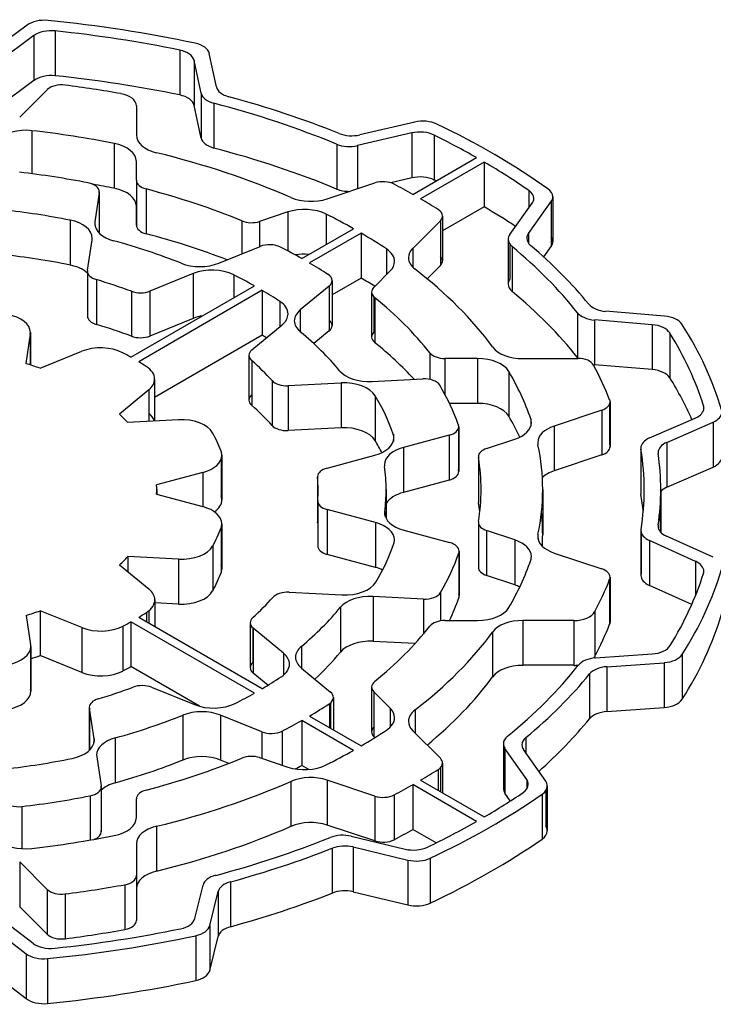
# Model space of a CAD drawing. Extents: x 144 to 2037, y -1862 to -497.
# Drawn here: x 1533 to 1539, y -727 to -718 of the extents above; entities that cross this region are included whole.
import ezdxf

# ---------------------------------------------------------------- set-up
doc = ezdxf.new("R2010")
doc.units = 0
doc.header["$MEASUREMENT"] = 0
doc.layers.add('View', color=7, linetype='Continuous')

msp = doc.modelspace()

# ---------------------------------------------------------------- linework, layer by layer
at = {"layer": 'View'}
for p, q in [((1532.574, -717.6007), (1532.241, -717.8467)), ((1532.831, -717.6527), (1532.831, -718.0607)), ((1532.637, -717.6957), (1532.309, -717.9377)), ((1532.637, -717.6957), (1532.637, -718.1037)), ((1533.965, -717.8277), (1533.965, -718.2357)), ((1534.299, -718.1617), (1534.234, -717.8597)), ((1534.16, -718.2197), (1534.097, -717.9227)), ((1534.097, -717.9227), (1534.097, -718.3307)), ((1532.637, -718.1037), (1532.309, -718.3457)), ((1532.507, -718.4377), (1532.758, -718.1877)), ((1534.16, -718.2197), (1534.16, -718.6277)), ((1534.276, -718.3107), (1534.276, -718.7197)), ((1533.57, -718.3347), (1533.57, -718.6017)), ((1533.57, -718.3347), (1533.57, -718.6027)), ((1533.57, -718.3347), (1533.57, -718.6027)), ((1534.16, -718.6277), (1534.097, -718.3307)), ((1536.105, -718.4827), (1535.605, -718.5987)), ((1532.619, -718.5607), (1532.619, -718.9537)), ((1536.077, -718.5817), (1535.585, -718.6967)), ((1536.077, -718.5817), (1536.077, -718.9907)), ((1536.282, -718.6017), (1536.282, -719.0097)), ((1533.367, -718.6767), (1533.367, -719.0847)), ((1535.394, -718.6837), (1535.394, -719.0917)), ((1535.585, -718.6967), (1535.585, -719.0887)), ((1533.57, -719.0127), (1533.57, -718.8407)), ((1536.087, -719.1407), (1536.667, -718.8057)), ((1536.738, -718.8467), (1536.158, -719.1817)), ((1536.738, -718.8467), (1536.738, -719.2547)), ((1533.57, -719.0127), (1533.57, -719.4207)), ((1536.077, -718.9907), (1535.886, -719.0347)), ((1533.232, -719.1177), (1533.232, -719.4937)), ((1533.658, -719.0917), (1533.658, -719.4997)), ((1535.308, -719.1807), (1535.742, -719.0367)), ((1537.143, -719.1037), (1537.143, -719.2657)), ((1533.232, -719.1257), (1533.192, -719.3907)), ((1533.232, -719.1257), (1533.232, -719.4927)), ((1537.14, -719.4957), (1537.347, -719.2067)), ((1537.347, -719.2067), (1537.347, -719.6157)), ((1537.362, -719.1627), (1537.362, -719.5707)), ((1533.57, -719.4207), (1533.57, -719.2487)), ((1534.95, -719.3007), (1534.692, -719.3867)), ((1534.95, -719.3007), (1534.95, -719.6557)), ((1536.738, -719.2547), (1536.358, -719.4737)), ((1536.97, -719.5057), (1537.174, -719.2217)), ((1532.966, -719.3757), (1532.966, -719.7837)), ((1533.192, -719.3907), (1533.192, -719.4207)), ((1534.53, -719.3817), (1534.53, -719.6817)), ((1534.692, -719.3867), (1534.692, -719.6167)), ((1535.298, -719.3197), (1535.298, -719.5967)), ((1536.338, -719.3807), (1536.087, -719.6317)), ((1536.338, -719.3807), (1536.338, -719.7887)), ((1536.358, -719.3377), (1536.358, -719.7457)), ((1535.076, -719.7247), (1535.546, -719.4527)), ((1533.125, -719.8317), (1533.167, -719.5547)), ((1535.617, -719.4937), (1535.147, -719.7647)), ((1535.617, -719.4937), (1535.617, -719.9017)), ((1536.955, -719.5497), (1536.955, -719.9577)), ((1537.14, -719.4957), (1537.14, -719.5837)), ((1534.32, -719.7667), (1534.697, -719.6147)), ((1535.847, -719.6367), (1535.847, -719.8717)), ((1536.087, -719.6317), (1536.087, -719.8047)), ((1536.97, -719.5937), (1536.97, -719.9137)), ((1536.991, -719.6157), (1536.991, -720.0247)), ((1537.279, -719.7097), (1537.347, -719.6157)), ((1535.732, -719.9867), (1535.881, -719.8377)), ((1536.338, -719.7887), (1536.218, -719.9097)), ((1533.124, -719.8397), (1533.124, -720.2477)), ((1533.125, -719.8467), (1533.125, -720.2397)), ((1533.206, -719.9167), (1533.206, -720.3247)), ((1534.086, -719.8617), (1533.692, -720.0207)), ((1534.086, -719.8617), (1534.086, -720.2697)), ((1534.456, -719.8727), (1534.456, -720.0827)), ((1535.617, -719.9017), (1535.352, -720.0547)), ((1535.352, -719.9257), (1535.352, -720.3347)), ((1533.52, -720.6227), (1534.645, -719.9737)), ((1534.715, -720.0137), (1533.591, -720.6637)), ((1534.715, -720.0137), (1534.715, -720.4227)), ((1535.325, -719.9757), (1535.062, -720.1927)), ((1535.325, -719.9757), (1535.325, -720.3837)), ((1533.524, -720.0227), (1533.524, -720.4307)), ((1533.692, -720.0207), (1533.692, -720.4297)), ((1535.712, -720.0297), (1535.712, -720.4387)), ((1535.732, -720.0737), (1535.732, -720.3947)), ((1535.74, -720.0807), (1535.74, -720.4887)), ((1534.877, -720.1147), (1534.877, -720.3457)), ((1535.062, -720.1927), (1535.062, -720.3907)), ((1534.086, -720.2697), (1533.692, -720.4297)), ((1537.587, -720.2177), (1537.587, -720.6257)), ((1538.268, -720.3267), (1537.741, -720.2837)), ((1537.741, -720.2837), (1537.741, -720.6917)), ((1538.378, -720.2477), (1537.843, -720.2047)), ((1534.622, -720.5547), (1534.897, -720.3287)), ((1538.268, -720.3267), (1538.268, -720.7347)), ((1532.603, -720.4137), (1532.563, -720.6797)), ((1532.603, -720.4137), (1532.603, -720.6927)), ((1532.604, -720.3987), (1532.604, -720.6937)), ((1534.715, -720.4227), (1533.736, -720.9877)), ((1535.325, -720.3837), (1535.186, -720.4987)), ((1538.429, -720.4027), (1538.429, -720.8107)), ((1532.692, -720.7227), (1533.072, -720.5687)), ((1534.595, -720.6047), (1534.595, -721.0127)), ((1536.243, -720.5837), (1536.243, -720.8247)), ((1536.677, -720.6347), (1536.38, -720.6347)), ((1536.38, -720.6347), (1536.38, -720.9607)), ((1536.677, -720.6347), (1536.677, -721.0427)), ((1537.09, -720.6347), (1537.591, -720.6347)), ((1534.62, -720.6517), (1534.62, -721.0607)), ((1538.268, -720.7347), (1537.741, -720.6917)), ((1533.736, -720.8217), (1533.736, -721.2017)), ((1535.717, -720.8427), (1536.178, -720.8197)), ((1536.961, -720.7517), (1536.961, -721.1597)), ((1534.805, -720.8357), (1534.805, -721.2437)), ((1535.435, -720.8577), (1534.951, -720.8817)), ((1534.951, -720.8817), (1534.951, -721.2897)), ((1535.435, -720.8577), (1535.435, -721.2657)), ((1533.682, -720.9207), (1533.416, -721.1407)), ((1533.682, -720.9207), (1533.682, -721.2047)), ((1535.745, -720.9727), (1535.745, -721.3807)), ((1536.677, -721.0427), (1536.421, -721.0427)), ((1537.88, -721.0477), (1537.88, -721.4177)), ((1537.884, -721.0287), (1537.884, -721.4367)), ((1538.735, -721.0637), (1538.735, -721.1057)), ((1537.809, -721.1037), (1537.375, -721.2487)), ((1537.809, -721.1037), (1537.809, -721.5117)), ((1538.244, -721.3577), (1538.659, -721.1767)), ((1533.489, -721.2147), (1533.952, -721.1907)), ((1535.435, -721.2657), (1534.951, -721.2897)), ((1536.502, -721.2707), (1536.502, -721.6447)), ((1536.505, -721.2537), (1536.505, -721.6617)), ((1537.162, -721.1837), (1537.162, -721.2507)), ((1537.375, -721.2487), (1537.375, -721.6567)), ((1538.401, -721.3977), (1538.823, -721.2137)), ((1538.823, -721.2137), (1538.823, -721.6227)), ((1535.91, -721.3237), (1535.91, -721.3907)), ((1536.418, -721.3317), (1536.002, -721.4437)), ((1536.418, -721.3317), (1536.418, -721.7407)), ((1536.002, -721.4437), (1536.002, -721.8527)), ((1536.759, -721.4537), (1537.017, -721.3677)), ((1538.164, -721.4497), (1538.164, -721.8577)), ((1538.401, -721.3977), (1538.401, -721.8057)), ((1534.348, -721.5137), (1534.348, -721.9217)), ((1535.307, -721.6317), (1535.742, -721.5137)), ((1536.684, -721.5287), (1536.684, -721.9367)), ((1536.685, -721.5367), (1536.685, -721.9447)), ((1537.809, -721.5117), (1537.375, -721.6567)), ((1538.165, -721.4607), (1538.165, -721.8687)), ((1534.341, -721.5497), (1534.341, -721.8857)), ((1538.401, -721.8057), (1538.823, -721.6227)), ((1534.175, -721.6707), (1533.754, -721.7837)), ((1534.175, -721.6707), (1534.175, -721.9827)), ((1535.22, -721.7097), (1535.22, -722.1177)), ((1535.22, -721.7147), (1535.22, -722.1227)), ((1536.418, -721.7407), (1536.002, -721.8527)), ((1533.754, -721.8697), (1534.175, -721.9827)), ((1533.754, -721.8697), (1533.754, -721.8697)), ((1533.755, -721.8267), (1533.755, -721.8697)), ((1535.845, -721.8267), (1535.845, -722.0937)), ((1537.27, -721.8267), (1537.27, -722.2347)), ((1538.345, -721.8267), (1538.345, -722.2157)), ((1535.221, -721.9307), (1535.221, -722.3387)), ((1535.221, -721.9347), (1535.221, -722.3347)), ((1535.746, -722.1277), (1535.308, -722.0097)), ((1535.308, -722.0097), (1535.308, -722.4177)), ((1535.831, -722.0257), (1535.831, -722.0537)), ((1534.348, -722.1397), (1534.348, -722.5477)), ((1535.746, -722.1277), (1535.746, -722.5357)), ((1536.684, -722.1247), (1536.684, -722.5337)), ((1536.685, -722.1337), (1536.685, -722.5247)), ((1538.322, -722.1517), (1538.322, -722.1707)), ((1534.341, -722.1757), (1534.341, -722.5837)), ((1536.004, -722.1967), (1536.422, -722.3097)), ((1537.017, -722.2857), (1536.759, -722.1997)), ((1536.759, -722.1997), (1536.759, -722.6087)), ((1537.227, -722.2337), (1537.227, -722.2767)), ((1538.165, -722.1997), (1538.165, -722.6087)), ((1538.166, -722.2107), (1538.166, -722.5977)), ((1538.824, -722.4437), (1538.398, -722.2517)), ((1534.265, -722.3417), (1534.265, -722.7497)), ((1537.017, -722.2857), (1537.017, -722.6947)), ((1538.661, -722.4807), (1538.242, -722.2907)), ((1538.242, -722.2907), (1538.242, -722.6997)), ((1535.746, -722.5357), (1535.308, -722.4177)), ((1536.506, -722.4047), (1536.506, -722.8127)), ((1536.509, -722.3877), (1536.509, -722.7957)), ((1537.375, -722.4047), (1537.809, -722.5497)), ((1533.417, -722.5117), (1533.684, -722.7317)), ((1533.491, -722.4377), (1533.491, -722.5727)), ((1533.953, -722.4607), (1533.491, -722.4377)), ((1533.953, -722.4607), (1533.953, -722.8687)), ((1538.661, -722.4807), (1538.661, -722.7957)), ((1537.017, -722.6947), (1536.759, -722.6087)), ((1537.88, -722.6437), (1537.88, -723.0517)), ((1537.884, -722.6247), (1537.884, -723.0327)), ((1538.628, -722.8737), (1538.242, -722.6997)), ((1534.96, -722.7617), (1535.441, -722.7857)), ((1536.339, -722.7647), (1536.339, -723.0217)), ((1533.738, -722.8307), (1533.738, -723.0747)), ((1533.953, -722.8687), (1533.738, -722.8577)), ((1536.184, -722.8237), (1535.725, -722.8007)), ((1535.725, -722.8007), (1535.725, -723.2087)), ((1536.184, -722.8237), (1536.184, -723.1417)), ((1532.566, -722.9727), (1532.606, -723.2397)), ((1532.694, -722.9297), (1532.694, -723.3377)), ((1533.074, -723.0837), (1532.694, -722.9297)), ((1533.661, -722.9467), (1533.661, -723.0307)), ((1533.684, -722.9297), (1533.684, -723.0437)), ((1535.428, -722.8987), (1535.428, -723.3067)), ((1537.745, -722.9377), (1537.745, -723.3457)), ((1533.52, -723.0307), (1533.52, -723.4387)), ((1534.645, -723.6797), (1533.52, -723.0307)), ((1533.591, -722.9897), (1534.715, -723.6387)), ((1534.606, -723.0397), (1534.606, -723.4477)), ((1536.38, -723.0187), (1536.677, -723.0187)), ((1537.554, -723.0187), (1537.09, -723.0187)), ((1537.09, -723.0187), (1537.09, -723.4267)), ((1537.554, -723.0187), (1537.554, -723.4267)), ((1533.074, -723.0837), (1533.074, -723.4917)), ((1533.447, -723.0707), (1533.447, -723.4787)), ((1534.63, -723.0867), (1534.63, -723.4007)), ((1534.909, -723.3167), (1534.633, -723.0887)), ((1534.633, -723.0887), (1534.633, -723.4977)), ((1536.814, -723.1247), (1536.814, -723.5327)), ((1536.109, -723.2277), (1535.725, -723.2087)), ((1532.606, -723.2697), (1532.606, -723.6477)), ((1532.608, -723.2547), (1532.608, -723.6627)), ((1534.909, -723.3167), (1534.909, -723.5157)), ((1535.072, -723.2537), (1535.072, -723.4517)), ((1537.752, -723.3597), (1538.267, -723.3227)), ((1538.54, -723.3277), (1538.54, -723.7357)), ((1533.074, -723.4917), (1532.694, -723.3377)), ((1537.853, -723.4397), (1538.377, -723.4027)), ((1538.377, -723.4027), (1538.377, -723.8107)), ((1534.146, -723.7997), (1533.52, -723.4387)), ((1534.767, -723.6077), (1534.633, -723.4977)), ((1535.073, -723.4517), (1535.337, -723.6697)), ((1537.554, -723.4267), (1537.09, -723.4267)), ((1537.697, -723.5047), (1537.697, -723.9137)), ((1537.853, -723.4397), (1537.853, -723.8477)), ((1533.708, -723.6267), (1534.1, -723.7847)), ((1535.712, -723.6237), (1535.712, -724.0317)), ((1535.881, -723.8157), (1535.732, -723.6667)), ((1535.732, -723.6667), (1535.732, -724.0747)), ((1535.327, -723.7767), (1535.327, -723.9917)), ((1535.337, -723.7687), (1535.337, -723.9977)), ((1535.364, -723.7197), (1535.364, -724.0137)), ((1533.141, -723.8087), (1533.141, -724.2007)), ((1533.184, -724.0957), (1533.142, -723.8167)), ((1533.142, -723.8167), (1533.142, -724.2007)), ((1535.881, -723.8157), (1535.881, -723.9887)), ((1536.108, -723.8307), (1536.108, -724.0427)), ((1537.853, -723.8477), (1538.377, -723.8107)), ((1533.992, -723.8807), (1533.992, -724.2887)), ((1534.711, -724.0317), (1534.336, -723.8807)), ((1534.336, -723.8807), (1534.336, -724.2887)), ((1535.076, -723.9287), (1535.076, -724.3377)), ((1535.546, -724.2007), (1535.076, -723.9287)), ((1535.147, -723.8887), (1535.617, -724.1597)), ((1534.711, -724.0317), (1534.711, -724.2737)), ((1534.897, -724.0257), (1534.897, -724.3357)), ((1536.087, -724.0217), (1536.338, -724.2727)), ((1533.184, -724.0957), (1533.184, -724.1257)), ((1533.378, -724.0867), (1533.378, -724.4957)), ((1535.741, -724.0847), (1535.732, -724.0747)), ((1536.912, -724.1387), (1536.912, -724.5467)), ((1537.117, -724.0847), (1537.117, -724.2237)), ((1537.125, -724.4657), (1536.926, -724.1827)), ((1536.926, -724.1827), (1536.926, -724.5907)), ((1537.298, -724.4817), (1537.096, -724.1937)), ((1533.209, -724.2587), (1533.249, -724.5247)), ((1534.411, -724.3187), (1534.336, -724.2887)), ((1534.692, -724.2667), (1534.95, -724.3527)), ((1536.358, -724.3157), (1536.358, -724.5877)), ((1535.141, -724.3747), (1535.076, -724.3377)), ((1536.319, -724.3747), (1536.319, -724.5647)), ((1536.338, -724.3587), (1536.338, -724.5757)), ((1534.977, -724.4837), (1534.977, -724.8917)), ((1535.742, -724.6167), (1535.308, -724.4717)), ((1535.308, -724.4717), (1535.308, -724.8807)), ((1536.158, -724.4717), (1536.738, -724.8067)), ((1537.125, -724.4657), (1537.125, -724.5527)), ((1533.249, -724.5397), (1533.249, -724.9327)), ((1533.25, -724.5327), (1533.25, -724.9407)), ((1536.087, -724.5127), (1536.087, -724.9207)), ((1536.667, -724.8477), (1536.087, -724.5127)), ((1537.298, -724.5687), (1537.298, -724.8907)), ((1537.312, -724.5257), (1537.312, -724.9337)), ((1533.148, -724.6147), (1533.148, -725.0167)), ((1533.57, -724.8127), (1533.57, -724.6407)), ((1535.742, -724.6167), (1535.742, -725.0247)), ((1535.918, -724.6057), (1535.918, -725.0137)), ((1536.975, -724.6607), (1536.926, -724.5907)), ((1537.266, -724.5997), (1537.266, -725.0077)), ((1532.528, -724.7117), (1532.528, -725.0947)), ((1533.753, -724.8917), (1533.753, -725.2997)), ((1535.742, -725.0247), (1535.308, -724.8807)), ((1536.299, -725.0437), (1536.087, -724.9207)), ((1535.525, -724.9817), (1536.017, -725.0997)), ((1533.57, -725.0507), (1533.57, -725.3407)), ((1535.354, -725.0917), (1535.354, -725.4997)), ((1535.543, -725.0797), (1536.043, -725.1997)), ((1535.543, -725.0797), (1535.543, -725.4887)), ((1536.043, -725.1997), (1536.043, -725.6077)), ((1536.246, -725.1827), (1536.246, -725.5907)), ((1532.758, -725.4657), (1532.507, -725.2157)), ((1532.507, -725.2157), (1532.507, -725.6237)), ((1533.57, -725.3407), (1533.57, -725.7487)), ((1532.758, -725.4657), (1532.758, -725.8747)), ((1533.465, -725.4227), (1533.465, -725.8317)), ((1534.103, -725.7317), (1534.177, -725.4267)), ((1534.427, -725.3977), (1534.427, -725.8057)), ((1532.92, -725.5077), (1532.92, -725.9157)), ((1534.239, -725.7947), (1534.315, -725.4857)), ((1534.315, -725.4857), (1534.315, -725.8937)), ((1535.543, -725.4887), (1536.043, -725.6077)), ((1532.758, -725.8747), (1532.507, -725.6237)), ((1532.318, -725.7177), (1532.631, -725.9567)), ((1532.248, -725.8077), (1532.566, -726.0517)), ((1534.239, -725.7947), (1534.239, -726.2027)), ((1534.111, -725.8867), (1534.111, -726.2957)), ((1534.239, -726.2027), (1534.315, -725.8937)), ((1532.566, -726.0517), (1532.566, -726.4597)), ((1532.759, -726.0957), (1532.759, -726.5037)), ((1532.248, -726.2157), (1532.566, -726.4597))]:
    msp.add_line(p, q, dxfattribs=at)
for centre, major_axis, start_param, end_param in [((1532.732, -717.6717), (0.2, 0), 1.40195, 2.47837), ((1531.505, -721.8267), (7.5, 0), 1.21677, 1.40193), ((1532.795, -717.7667), (0.2, 0), 1.38945, 2.47836), ((1531.505, -721.8267), (7.35, 0), 1.22952, 1.38945), ((1534.036, -717.8737), (0.2, 0), 0.122177, 1.21677), ((1533.898, -717.9367), (0.2, 0), 0.12217, 1.22952), ((1532.795, -718.1747), (0.2, 0), 1.38945, 2.47836), ((1531.505, -722.2347), (7.35, 0), 1.22952, 1.38945), ((1532.888, -718.2307), (0.15, 0), 1.3524, 2.61799), ((1531.505, -721.8267), (6.53, 0), 1.27177, 1.3524), ((1533.37, -718.3347), (0.2, 0), 6.28318, 7.554975), ((1534.358, -718.2057), (0.2, 0), 3.26377, 4.28542), ((1534.497, -718.1477), (0.2, 0), 3.26376, 4.27341), ((1533.898, -718.3447), (0.2, 0), 0.12217, 1.22952), ((1531.505, -721.8267), (6.69, 0), 0.950503, 1.14382), ((1531.505, -721.8267), (6.84, 0), 0.962246, 1.13183), ((1536.179, -718.5897), (0.2, 0), 0.87589, 1.95477), ((1532.561, -718.7307), (0.3, 0), 1.37646, 2.61801), ((1531.505, -721.8267), (5.765, 0), 1.24198, 1.37646), ((1536.152, -718.6887), (0.2, 0), 0.863362, 1.95477), ((1531.505, -721.8267), (7.5, 0), 0.684185, 0.875891), ((1533.87, -718.6017), (0.3, 0), 3.14159, 4.31186), ((1534.358, -718.6137), (0.2, 0), 3.26377, 4.28542), ((1535.53, -718.4917), (0.2, 0), 4.10384, 5.09636), ((1531.505, -721.8267), (7.35, 0), 0.792201, 0.863373), ((1533.27, -718.8407), (0.3, 0), 6.28319, 7.525185), ((1531.505, -721.8267), (5.765, 0), 0.92454, 1.17027), ((1531.505, -722.2347), (6.69, 0), 0.950503, 1.14382), ((1535.51, -718.5897), (0.2, 0), 4.0921, 5.09637), ((1531.505, -721.8267), (7.35, 0), 0.696674, 0.778596), ((1531.505, -721.8267), (5.1, 0), 1.24651, 1.37316), ((1533.72, -719.0127), (0.15, 0), 3.14159, 4.28591), ((1535.817, -719.1117), (0.15, 0), 0.82883, 2.0944), ((1536.152, -719.0977), (0.2, 0), 0.863362, 1.95477), ((1531.505, -722.2347), (7.35, 0), 0.860298, 0.863373), ((1533.082, -719.1177), (0.15, 0), 0, 1.24651), ((1531.505, -722.2347), (5.765, 0), 1.24198, 1.27723), ((1533.082, -719.1177), (0.15, 0), 6.19592, 6.283185), ((1533.27, -719.2487), (0.3, 0), 0.000001, 1.242), ((1531.505, -721.8267), (5.204, 0), 0.950551, 1.14432), ((1535.51, -718.9977), (0.2, 0), 4.0921, 4.71422), ((1531.505, -721.8267), (6.53, 0), 0.793056, 0.828798), ((1536.989, -719.1777), (0.2, 0), 0, 0.696645), ((1537.162, -719.1627), (0.2, 0), 0, 0.684208), ((1535.158, -719.0307), (0.3, 0), 4.06612, 5.23599), ((1531.505, -721.8267), (6.53, 0), 0.741999, 0.777741), ((1536.989, -719.1777), (0.2, 0), 5.89048, 6.283185), ((1537.162, -719.1627), (0.2, 0), 5.89049, 6.283185), ((1531.505, -721.8267), (4.49, 0), 1.23951, 1.38046), ((1535.1, -719.4507), (0.3, 0), 0.852868, 2.0944), ((1536.208, -719.3377), (0.15, 0), 0, 0.742031), ((1531.505, -722.2347), (7.35, 0), 0.721568, 0.778596), ((1532.868, -719.5387), (0.3, 0), 0, 1.23952), ((1533.491, -719.4057), (0.3, 0), 3.05432, 3.14159), ((1534.617, -719.3117), (0.15, 0), 4.09214, 5.236), ((1531.505, -721.8267), (5.765, 0), 0.794072, 0.852862), ((1536.208, -719.3377), (0.15, 0), 5.75959, 6.283185), ((1533.491, -719.4057), (0.3, 0), 3.14159, 4.27024), ((1533.72, -719.4207), (0.15, 0), 3.14159, 4.28591), ((1532.868, -719.5387), (0.3, 0), 6.19592, 6.283185), ((1531.505, -721.8267), (4.34, 0), 0.96474, 1.12865), ((1531.505, -722.2347), (5.204, 0), 0.981958, 1.14432), ((1531.505, -721.8267), (5.765, 0), 0.717934, 0.776725), ((1537.155, -719.5497), (0.2, 0), 2.7489, 3.14159), ((1537.155, -719.5497), (0.2, 0), 3.14159, 3.75098), ((1537.325, -719.5397), (0.2, 0), 2.74889, 3.14159), ((1537.325, -719.5397), (0.2, 0), 3.14159, 3.73923), ((1537.162, -719.5707), (0.2, 0), 0, 0.392696), ((1534.783, -719.6857), (0.15, 0), 0.846998, 2.18166), ((1531.505, -721.8267), (5.1, 0), 0.795203, 0.846977), ((1535.621, -719.7507), (0.3, 0), 0, 0.717917), ((1536.347, -719.7177), (0.3, 0), 2.61799, 3.14159), ((1531.505, -721.8267), (6.69, 0), 0.429672, 0.609359), ((1531.505, -721.8267), (6.84, 0), 0.441377, 0.597647), ((1537.162, -719.5707), (0.2, 0), 5.89049, 6.283185), ((1531.505, -722.2347), (4.49, 0), 1.23951, 1.38046), ((1535.1, -719.8587), (0.3, 0), 1.43556, 1.84884), ((1536.347, -719.7177), (0.3, 0), 3.14159, 3.78785), ((1536.208, -719.7457), (0.15, 0), 0, 0.523596), ((1536.208, -719.7457), (0.15, 0), 5.75959, 6.283185), ((1532.868, -719.9477), (0.3, 0), 0.547112, 1.23952), ((1533.274, -719.8397), (0.15, 0), 3.05432, 3.14159), ((1534.148, -719.6247), (0.3, 0), 4.10633, 5.32325), ((1534.259, -720.0027), (0.3, 0), 0.853813, 2.18166), ((1531.505, -721.8267), (5.1, 0), 0.727521, 0.775594), ((1535.621, -719.7507), (0.3, 0), 5.7596, 6.283185), ((1531.505, -721.8267), (5.765, 0), 0.400524, 0.646256), ((1533.274, -719.8397), (0.15, 0), 3.14159, 4.23764), ((1531.505, -721.8267), (3.72, 0), 0.997122, 1.09605), ((1531.505, -721.8267), (4.49, 0), 0.796535, 0.853803), ((1535.202, -719.9257), (0.15, 0), 0, 0.72753), ((1535.202, -719.9257), (0.15, 0), 5.67232, 6.283185), ((1531.505, -722.2347), (5.765, 0), 0.745407, 0.776725), ((1537.155, -719.9577), (0.2, 0), 2.7489, 3.14159), ((1531.505, -721.8267), (4.49, 0), 0.721374, 0.774262), ((1535.862, -720.0297), (0.15, 0), 2.618, 3.14159), ((1537.155, -719.9577), (0.2, 0), 3.14159, 3.75098), ((1533.606, -719.9497), (0.15, 0), 4.13875, 5.32326), ((1535.862, -720.0297), (0.15, 0), 3.14159, 3.76182), ((1531.505, -721.8267), (5.204, 0), 0.426474, 0.620246), ((1531.505, -722.2347), (6.69, 0), 0.429672, 0.609359), ((1534.651, -720.2287), (0.3, 0), 0, 0.721375), ((1535.308, -720.2917), (0.3, 0), 2.53073, 3.14159), ((1537.871, -720.0907), (0.2, 0), 3.58297, 4.57277), ((1532.304, -720.3987), (0.3, 0), 0, 1.25832), ((1533.274, -720.2477), (0.15, 0), 3.05432, 3.14159), ((1533.274, -720.2477), (0.15, 0), 3.14159, 4.23764), ((1534.259, -720.4117), (0.3, 0), 1.85855, 2.18166), ((1534.651, -720.2287), (0.3, 0), 5.67232, 6.28319), ((1535.202, -720.3347), (0.15, 0), 0, 0.610863), ((1537.769, -720.1697), (0.2, 0), 3.57126, 4.57276), ((1538.351, -720.3627), (0.2, 0), 0.3548, 1.43117), ((1531.505, -722.2347), (3.72, 0), 0.997122, 1.09605), ((1535.308, -720.2917), (0.3, 0), 3.14159, 3.75174), ((1535.202, -720.3347), (0.15, 0), 5.67232, 6.283185), ((1538.24, -720.4407), (0.2, 0), 0.342326, 1.43117), ((1531.505, -721.8267), (7.5, 0), 0.168005, 0.354793), ((1532.304, -720.3987), (0.3, 0), 6.19593, 6.283185), ((1533.606, -720.3587), (0.15, 0), 4.13875, 5.32326), ((1531.505, -722.2347), (4.49, 0), 0.761636, 0.774262), ((1531.505, -721.8267), (4.34, 0), 0.446233, 0.610147), ((1535.862, -720.4387), (0.15, 0), 2.618, 3.14159), ((1535.862, -720.4387), (0.15, 0), 3.14159, 3.76182), ((1531.505, -721.8267), (7.35, 0), 0.180725, 0.342311), ((1533.244, -720.7107), (0.3, 0), 0.838037, 2.18166), ((1534.745, -720.6047), (0.15, 0), 2.53073, 3.14159), ((1531.505, -722.2347), (5.204, 0), 0.488925, 0.620246), ((1537.09, -720.4617), (0.3, 0), 3.54213, 4.71239), ((1531.505, -721.8267), (2.9, 0), 0.802641, 0.838047), ((1534.745, -720.6047), (0.15, 0), 3.14159, 3.72024), ((1536.38, -720.5477), (0.15, 0), 3.56805, 4.71238), ((1536.677, -720.8077), (0.3, 0), 0.328828, 1.5708), ((1537.769, -720.5777), (0.2, 0), 3.57126, 3.65583), ((1537.591, -720.7207), (0.15, 0), 0.304835, 1.57079), ((1531.505, -721.8267), (2.25, 0), 1.01541, 1.08139), ((1531.505, -721.8267), (2.9, 0), 0.733632, 0.768156), ((1533.436, -720.8217), (0.3, 0), 0, 0.733645), ((1531.505, -721.8267), (3.72, 0), 0.479708, 0.578639), ((1537.769, -720.5777), (0.2, 0), 4.5261, 4.57276), ((1531.505, -721.8267), (6.53, 0), 0.2184, 0.304817), ((1533.436, -720.8217), (0.3, 0), 5.67232, 6.28319), ((1535.691, -720.6707), (0.3, 0), 3.58782, 4.79966), ((1536.191, -720.9057), (0.15, 0), 0.327939, 1.65806), ((1531.505, -721.8267), (5.765, 0), 0.194337, 0.328812), ((1538.24, -720.8497), (0.2, 0), 0.342326, 1.43117), ((1531.505, -722.2347), (7.35, 0), 0.248787, 0.342311), ((1534.938, -720.7957), (0.15, 0), 3.6213, 4.79965), ((1535.461, -721.0297), (0.3, 0), 0.335642, 1.65806), ((1531.505, -721.8267), (5.1, 0), 0.201893, 0.32798), ((1534.745, -721.0127), (0.15, 0), 2.56294, 3.14159), ((1531.505, -721.8267), (4.49, 0), 0.195372, 0.33565), ((1534.745, -721.0127), (0.15, 0), 3.14159, 3.72024), ((1531.505, -722.2347), (3.72, 0), 0.479708, 0.578639), ((1536.677, -721.2157), (0.3, 0), 0.328828, 1.5708), ((1537.734, -721.0287), (0.15, 0), 5.23599, 6.28319), ((1537.734, -721.0287), (0.15, 0), 0, 0.218438), ((1538.539, -721.0847), (0.2, 0), 5.35816, 6.283185), ((1538.539, -721.0847), (0.2, 0), 0, 0.180717), ((1531.505, -721.8267), (2.25, 0), 0.490958, 0.556463), ((1533.436, -721.2297), (0.3, 0), 0.161675, 0.610865), ((1531.505, -722.2347), (5.765, 0), 0.269411, 0.328812), ((1538.702, -721.1217), (0.2, 0), 5.35816, 6.283185), ((1533.978, -721.3637), (0.3, 0), 0.313766, 1.65806), ((1534.938, -721.2037), (0.15, 0), 3.6213, 4.79965), ((1535.461, -721.4377), (0.3, 0), 0.335642, 1.65806), ((1536.355, -721.2537), (0.15, 0), 5.14872, 6.28319), ((1536.355, -721.2537), (0.15, 0), 0, 0.201932), ((1536.867, -721.2177), (0.3, 0), 5.236, 6.283185), ((1536.867, -721.2177), (0.3, 0), 0, 0.194346), ((1537.525, -721.3987), (0.3, 0), 2.09439, 3.14159), ((1531.505, -721.8267), (2.9, 0), 0.210057, 0.313751), ((1535.615, -721.3567), (0.3, 0), 5.14872, 6.283185), ((1535.615, -721.3567), (0.3, 0), 0, 0.195362), ((1538.364, -721.4497), (0.2, 0), 2.21657, 3.14159), ((1531.505, -722.2347), (4.49, 0), 0.291169, 0.33565), ((1536.129, -721.6007), (0.3, 0), 2.00712, 3.14159), ((1537.525, -721.3987), (0.3, 0), 3.14159, 3.26424), ((1531.505, -721.8267), (5.765, 0), 0, 0.122657), ((1537.734, -721.4367), (0.15, 0), 5.23599, 6.28319), ((1537.734, -721.4367), (0.15, 0), 0, 0.218438), ((1538.364, -721.4497), (0.2, 0), 3.14159, 3.23648), ((1538.521, -721.4897), (0.2, 0), 2.21657, 3.14159), ((1534.048, -721.5137), (0.3, 0), 5.14873, 6.283185), ((1534.048, -721.5137), (0.3, 0), 0, 0.210058), ((1536.834, -721.5287), (0.15, 0), 2.0944, 3.14159), ((1536.834, -721.5287), (0.15, 0), 3.14159, 3.23823), ((1531.505, -721.8267), (5.204, 0), 0, 0.096647), ((1531.505, -721.8267), (6.69, 0), 0, 0.094885), ((1538.521, -721.4897), (0.2, 0), 3.14159, 3.22451), ((1531.505, -721.8267), (6.84, 0), 0, 0.082924), ((1538.702, -721.5297), (0.2, 0), 5.35816, 6.283185), ((1536.129, -721.6007), (0.3, 0), 3.14159, 3.2259), ((1531.505, -721.8267), (4.34, 0), 0, 0.084306), ((1531.505, -721.8267), (3.72, 0), 0, 0.052319), ((1535.37, -721.7097), (0.15, 0), 2.00713, 3.14159), ((1535.37, -721.7097), (0.15, 0), 3.14159, 3.19392), ((1536.355, -721.6617), (0.15, 0), 5.14872, 6.28319), ((1536.355, -721.6617), (0.15, 0), 0, 0.201932), ((1537.525, -721.8067), (0.3, 0), 2.09439, 2.60299), ((1531.505, -721.8267), (2.25, 0), 0, 0.032894), ((1538.521, -721.8987), (0.2, 0), 2.21657, 2.64465), ((1531.505, -721.8267), (2.25, 0), 6.25029, 6.283185), ((1534.048, -721.9217), (0.3, 0), 0, 0.210058), ((1531.505, -721.8267), (3.72, 0), 6.23658, 6.283185), ((1531.505, -721.8267), (4.34, 0), 6.20358, 6.283185), ((1536.129, -722.0097), (0.3, 0), 2.00712, 2.8086), ((1531.505, -721.8267), (5.204, 0), 6.18654, 6.283185), ((1531.505, -721.8267), (5.765, 0), 6.16053, 6.283185), ((1538.364, -721.8577), (0.2, 0), 3.04671, 3.14159), ((1538.364, -721.8577), (0.2, 0), 3.14159, 3.23648), ((1531.505, -722.2347), (6.69, 0), 0.052873, 0.094885), ((1531.505, -721.8267), (6.69, 0), 6.18919, 6.283185), ((1531.505, -721.8267), (6.84, 0), 6.2009, 6.283185), ((1534.048, -722.1397), (0.3, 0), 0, 1.13447), ((1534.048, -721.9217), (0.3, 0), 5.60341, 6.283185), ((1535.371, -721.9307), (0.15, 0), 3.09498, 3.14159), ((1535.371, -721.9307), (0.15, 0), 3.14159, 4.27606), ((1536.834, -721.9367), (0.15, 0), 3.04496, 3.14159), ((1536.834, -721.9367), (0.15, 0), 3.14159, 3.23823), ((1531.505, -722.2347), (5.204, 0), 0.067991, 0.096647), ((1536.131, -722.0397), (0.3, 0), 3.06199, 3.14159), ((1536.131, -722.0397), (0.3, 0), 3.14159, 4.27606), ((1531.505, -722.2347), (4.34, 0), 0.064623, 0.079603), ((1531.505, -722.2347), (5.765, 0), 0, 0.061366), ((1531.505, -722.2347), (6.84, 0), 0.004965, 0.051712), ((1534.048, -722.1397), (0.3, 0), 6.07311, 6.283185), ((1531.505, -722.2347), (3.72, 0), 0.047539, 0.052319), ((1535.37, -722.1177), (0.15, 0), 3.08926, 3.14159), ((1535.37, -722.1177), (0.15, 0), 3.14159, 3.19392), ((1535.62, -722.2847), (0.3, 0), 0, 1.13447), ((1536.834, -722.1247), (0.15, 0), 3.04494, 3.14159), ((1536.834, -722.1247), (0.15, 0), 3.14159, 4.18879), ((1538.521, -722.1607), (0.2, 0), 3.05931, 3.14159), ((1538.521, -722.1607), (0.2, 0), 3.14159, 4.04916), ((1531.505, -721.8267), (2.9, 0), 5.97071, 6.07313), ((1537.525, -722.2547), (0.3, 0), 3.01893, 3.14159), ((1537.525, -722.2547), (0.3, 0), 3.14159, 4.18879), ((1531.505, -722.2347), (5.765, 0), 6.25043, 6.283185), ((1538.365, -722.1997), (0.2, 0), 3.0476, 3.14159), ((1538.365, -722.1997), (0.2, 0), 3.14159, 4.04916), ((1533.979, -722.2877), (0.3, 0), 4.62512, 5.97071), ((1535.371, -722.3387), (0.15, 0), 3.09498, 3.14159), ((1535.371, -722.3387), (0.15, 0), 3.14159, 4.27606), ((1531.505, -721.8267), (4.49, 0), 5.9519, 6.09284), ((1535.62, -722.2847), (0.3, 0), 6.09282, 6.283185), ((1536.359, -722.3877), (0.15, 0), 0, 1.13447), ((1536.867, -722.4357), (0.3, 0), 0, 1.0472), ((1531.505, -721.8267), (2.25, 0), 5.7278, 5.79378), ((1531.505, -721.8267), (5.1, 0), 5.95889, 6.08555), ((1536.359, -722.3877), (0.15, 0), 6.08557, 6.283185), ((1536.867, -722.4357), (0.3, 0), 6.08886, 6.28319), ((1534.048, -722.5477), (0.3, 0), 0, 0.210076), ((1536.834, -722.5337), (0.15, 0), 3.04494, 3.14159), ((1531.505, -721.8267), (5.765, 0), 5.95437, 6.08885), ((1538.538, -722.5707), (0.2, 0), 0, 0.907572), ((1531.505, -722.2347), (2.9, 0), 5.97071, 6.07313), ((1534.048, -722.5477), (0.3, 0), 6.07311, 6.283185), ((1535.62, -722.6927), (0.3, 0), 0.874486, 1.13447), ((1536.834, -722.5337), (0.15, 0), 3.14159, 4.18879), ((1537.734, -722.6247), (0.15, 0), 0, 1.0472), ((1538.365, -722.6087), (0.2, 0), 3.0476, 3.14159), ((1538.365, -722.6087), (0.2, 0), 3.14159, 4.04916), ((1531.505, -721.8267), (7.35, 0), 5.94191, 6.10184), ((1531.505, -721.8267), (7.5, 0), 5.92916, 6.11432), ((1538.538, -722.5707), (0.2, 0), 6.10181, 6.283185), ((1535.467, -722.6137), (0.3, 0), 4.62512, 5.95192), ((1536.867, -722.8447), (0.3, 0), 0.863574, 1.0472), ((1531.505, -721.8267), (6.53, 0), 5.98416, 6.06479), ((1537.734, -722.6247), (0.15, 0), 6.06481, 6.283185), ((1533.438, -722.8307), (0.3, 0), 0, 0.610864), ((1533.979, -722.6967), (0.3, 0), 4.62512, 5.97071), ((1534.947, -722.8477), (0.15, 0), 1.48353, 2.66684), ((1535.699, -722.9727), (0.3, 0), 1.48353, 2.69944), ((1536.197, -722.7377), (0.15, 0), 4.62512, 5.95886), ((1536.359, -722.7957), (0.15, 0), 0, 0.19762), ((1536.359, -722.7957), (0.15, 0), 6.08557, 6.283185), ((1533.438, -722.8307), (0.3, 0), 5.55043, 6.283185), ((1531.505, -721.8267), (3.72, 0), 5.70951, 5.80844), ((1531.505, -722.2347), (5.1, 0), 6.01373, 6.08555), ((1531.505, -721.8267), (2.25, 0), 5.20335, 5.26885), ((1531.505, -721.8267), (2.9, 0), 5.51503, 5.55044), ((1531.505, -721.8267), (4.34, 0), 5.67713, 5.84104), ((1536.677, -722.8457), (0.3, 0), 4.71239, 5.95438), ((1537.554, -722.9037), (0.2, 0), 4.71239, 5.98416), ((1531.505, -722.2347), (7.5, 0), 5.92916, 6.11432), ((1531.505, -721.8267), (2.9, 0), 5.44602, 5.48054), ((1534.756, -723.0397), (0.15, 0), 2.56792, 3.14159), ((1534.756, -723.0397), (0.15, 0), 3.14159, 3.75246), ((1536.38, -723.1057), (0.15, 0), 1.5708, 2.71513), ((1537.09, -723.1917), (0.3, 0), 1.57079, 2.74107), ((1531.505, -722.2347), (6.53, 0), 5.98416, 6.06479), ((1537.734, -723.0327), (0.15, 0), 0, 0.21837), ((1537.734, -723.0327), (0.15, 0), 6.06481, 6.283185), ((1533.246, -722.9417), (0.3, 0), 4.10152, 5.44602), ((1531.505, -721.8267), (5.204, 0), 5.66294, 5.85671), ((1531.505, -721.8267), (5.765, 0), 5.63693, 5.88266), ((1532.308, -723.2547), (0.3, 0), 0, 0.087263), ((1535.699, -723.3807), (0.3, 0), 1.48353, 2.69944), ((1532.308, -723.2547), (0.3, 0), 5.02616, 6.283185), ((1534.664, -723.4167), (0.3, 0), 0, 0.610865), ((1535.319, -723.3527), (0.3, 0), 2.53554, 3.14159), ((1531.505, -722.2347), (4.34, 0), 5.72912, 5.84104), ((1538.243, -723.2087), (0.2, 0), 4.83456, 5.94189), ((1538.352, -723.2877), (0.2, 0), 4.83456, 5.92914), ((1531.505, -722.2347), (2.25, 0), 5.22444, 5.26885), ((1534.756, -723.4477), (0.15, 0), 2.56792, 3.14159), ((1534.664, -723.4167), (0.3, 0), 5.56619, 6.283185), ((1535.319, -723.3527), (0.3, 0), 3.14159, 3.75246), ((1537.777, -723.4737), (0.2, 0), 1.69297, 2.71461), ((1537.554, -723.3117), (0.2, 0), 5.83963, 5.98416), ((1533.246, -723.3497), (0.3, 0), 4.10152, 5.44602), ((1531.505, -722.2347), (2.9, 0), 5.44602, 5.48054), ((1534.756, -723.4477), (0.15, 0), 3.14159, 3.75246), ((1537.09, -723.6007), (0.3, 0), 1.57079, 2.74107), ((1531.505, -721.8267), (6.69, 0), 5.66289, 5.85621), ((1531.505, -721.8267), (6.84, 0), 5.67464, 5.84422), ((1537.554, -723.3117), (0.2, 0), 4.71239, 4.92233), ((1537.878, -723.5537), (0.2, 0), 1.69298, 2.70264), ((1531.505, -721.8267), (4.49, 0), 5.50892, 5.56619), ((1535.862, -723.6237), (0.15, 0), 2.52134, 3.14159), ((1531.505, -722.2347), (5.765, 0), 5.66931, 5.88266), ((1532.308, -723.6627), (0.3, 0), 5.02616, 6.283185), ((1532.308, -723.6627), (0.3, 0), 0, 0.087263), ((1531.505, -721.8267), (3.72, 0), 5.1921, 5.29103), ((1533.622, -723.6977), (0.15, 0), 0.959932, 2.14943), ((1531.505, -721.8267), (4.49, 0), 5.43376, 5.48665), ((1535.214, -723.7197), (0.15, 0), 0, 0.610866), ((1535.862, -723.6237), (0.15, 0), 3.14159, 3.66519), ((1533.291, -723.8087), (0.15, 0), 2.05051, 3.14159), ((1534.272, -723.6427), (0.3, 0), 4.10153, 5.43376), ((1531.505, -721.8267), (5.1, 0), 5.50759, 5.55937), ((1535.214, -723.7197), (0.15, 0), 5.55939, 6.28319), ((1538.352, -723.6957), (0.2, 0), 4.83456, 5.92914), ((1533.291, -723.8087), (0.15, 0), 3.14159, 3.22886), ((1534.164, -724.0227), (0.3, 0), 0.95993, 2.18094), ((1535.621, -723.9027), (0.3, 0), 0, 0.5236), ((1536.347, -723.9357), (0.3, 0), 2.49534, 3.14159), ((1537.878, -723.9627), (0.2, 0), 1.69298, 2.70264), ((1531.505, -721.8267), (4.34, 0), 5.15862, 5.32254), ((1531.505, -721.8267), (5.1, 0), 5.43991, 5.48798), ((1535.621, -723.9027), (0.3, 0), 5.56525, 6.283185), ((1536.347, -723.9357), (0.3, 0), 3.14159, 3.66519), ((1531.505, -722.2347), (6.84, 0), 5.70536, 5.84422), ((1534.797, -723.9607), (0.15, 0), 4.10152, 5.4399), ((1531.505, -721.8267), (5.765, 0), 5.50646, 5.56525), ((1535.862, -724.0317), (0.15, 0), 2.61799, 3.14159), ((1535.862, -724.0317), (0.15, 0), 3.14159, 3.66519), ((1532.885, -724.1107), (0.3, 0), 5.04803, 6.283185), ((1532.885, -724.1107), (0.3, 0), 0, 0.087269), ((1533.508, -724.2437), (0.3, 0), 2.01703, 3.14159), ((1537.112, -724.1387), (0.2, 0), 2.5213, 3.14159), ((1537.112, -724.1387), (0.2, 0), 3.14159, 3.52557), ((1537.281, -724.1507), (0.2, 0), 2.53304, 3.14159), ((1531.505, -721.8267), (5.765, 0), 5.43032, 5.48911), ((1537.281, -724.1507), (0.2, 0), 3.14159, 3.52556), ((1531.505, -721.8267), (4.49, 0), 4.90776, 5.04804), ((1533.508, -724.2437), (0.3, 0), 3.14159, 3.22885), ((1531.505, -722.2347), (4.34, 0), 5.15862, 5.32254), ((1531.505, -721.8267), (5.204, 0), 5.13886, 5.33263), ((1534.164, -724.4307), (0.3, 0), 0.95993, 2.18094), ((1534.617, -724.3417), (0.15, 0), 1.0472, 2.19105), ((1536.208, -724.3157), (0.15, 0), 5.54121, 6.28319), ((1536.208, -724.3157), (0.15, 0), 0, 0.523598), ((1535.1, -724.2027), (0.3, 0), 4.18879, 5.43032), ((1531.505, -722.2347), (5.1, 0), 5.47217, 5.48798), ((1531.505, -721.8267), (6.53, 0), 5.50544, 5.54119), ((1533.508, -724.6517), (0.3, 0), 2.01703, 2.60564), ((1531.505, -721.8267), (5.765, 0), 5.11291, 5.35864), ((1535.158, -724.6217), (0.3, 0), 1.0472, 2.21705), ((1536.939, -724.5097), (0.2, 0), 0, 0.383972), ((1537.112, -724.5257), (0.2, 0), 0, 0.383974), ((1533.1, -724.5327), (0.15, 0), 5.04037, 6.283185), ((1533.1, -724.5327), (0.15, 0), 0, 0.087264), ((1533.72, -724.6407), (0.15, 0), 1.99725, 3.14159), ((1531.505, -721.8267), (6.53, 0), 5.45439, 5.49013), ((1531.505, -721.8267), (7.35, 0), 5.50459, 5.57576), ((1537.112, -724.5467), (0.2, 0), 2.75762, 3.14159), ((1537.112, -724.5467), (0.2, 0), 3.14159, 3.52557), ((1536.939, -724.5097), (0.2, 0), 5.57575, 6.283185), ((1537.112, -724.5257), (0.2, 0), 5.58827, 6.283185), ((1532.498, -724.6267), (0.15, 0), 3.57793, 4.91427), ((1531.505, -721.8267), (5.1, 0), 4.91428, 5.04037), ((1535.817, -724.5417), (0.15, 0), 4.18879, 5.45437), ((1531.505, -721.8267), (7.5, 0), 5.39657, 5.58828), ((1533.27, -724.8127), (0.3, 0), 5.04119, 6.283185), ((1535.158, -725.0307), (0.3, 0), 1.0472, 2.21705), ((1531.505, -721.8267), (7.35, 0), 5.40906, 5.49098), ((1533.1, -724.9407), (0.15, 0), 5.35312, 6.283185), ((1533.1, -724.9407), (0.15, 0), 0, 0.087264), ((1533.87, -725.0507), (0.3, 0), 1.97132, 3.1416), ((1531.505, -722.2347), (5.765, 0), 5.11291, 5.35864), ((1531.505, -722.2347), (6.53, 0), 5.45439, 5.49013), ((1537.112, -724.9337), (0.2, 0), 5.58827, 6.283185), ((1537.112, -724.9337), (0.2, 0), 0, 0.383974), ((1532.561, -724.9227), (0.3, 0), 3.66519, 4.90674), ((1531.505, -721.8267), (5.765, 0), 4.90673, 5.0412), ((1531.505, -721.8267), (6.69, 0), 5.14206, 5.32175), ((1535.449, -725.0887), (0.2, 0), 1.1781, 2.18015), ((1535.817, -724.9497), (0.15, 0), 4.18879, 5.45437), ((1531.505, -722.2347), (7.5, 0), 5.39657, 5.58828), ((1531.505, -721.8267), (6.84, 0), 5.15377, 5.31004), ((1535.467, -725.1867), (0.2, 0), 1.1781, 2.16845), ((1536.093, -724.9927), (0.2, 0), 4.31969, 5.40906), ((1536.119, -725.0927), (0.2, 0), 4.31969, 5.39657), ((1533.87, -725.4597), (0.3, 0), 1.97132, 3.1374), ((1533.42, -725.3407), (0.15, 0), 5.0172, 6.283188), ((1534.375, -725.4427), (0.2, 0), 2.00048, 3.00197), ((1532.888, -725.4227), (0.15, 0), 3.66519, 4.93078), ((1531.505, -721.8267), (6.53, 0), 4.93079, 5.01721), ((1534.513, -725.5017), (0.2, 0), 2.01218, 3.00197), ((1535.467, -725.5947), (0.2, 0), 1.1781, 2.16845), ((1531.505, -722.2347), (6.84, 0), 5.15377, 5.31004), ((1536.119, -725.5007), (0.2, 0), 4.31969, 5.39657), ((1533.42, -725.7487), (0.15, 0), 5.0172, 6.283188), ((1533.905, -725.7157), (0.2, 0), 5.05469, 6.14356), ((1531.505, -721.8267), (7.35, 0), 4.89311, 5.0547), ((1531.505, -722.2347), (6.53, 0), 4.93079, 5.01721), ((1534.041, -725.7787), (0.2, 0), 5.06719, 6.14356), ((1534.513, -725.9097), (0.2, 0), 2.01218, 3.00197), ((1532.888, -725.8307), (0.15, 0), 3.66519, 4.93078), ((1531.505, -721.8267), (7.5, 0), 4.88039, 5.06718), ((1532.79, -725.8877), (0.2, 0), 3.78736, 4.8931), ((1532.726, -725.9817), (0.2, 0), 3.78736, 4.88038), ((1534.041, -726.1867), (0.2, 0), 5.06719, 6.14356), ((1531.505, -722.2347), (7.5, 0), 4.88039, 5.06718), ((1532.726, -726.3907), (0.2, 0), 3.78736, 4.88038)]:
    msp.add_ellipse(centre, major_axis=major_axis, ratio=0.57735, start_param=start_param, end_param=end_param, dxfattribs=at)

doc.saveas('drawing.dxf')
